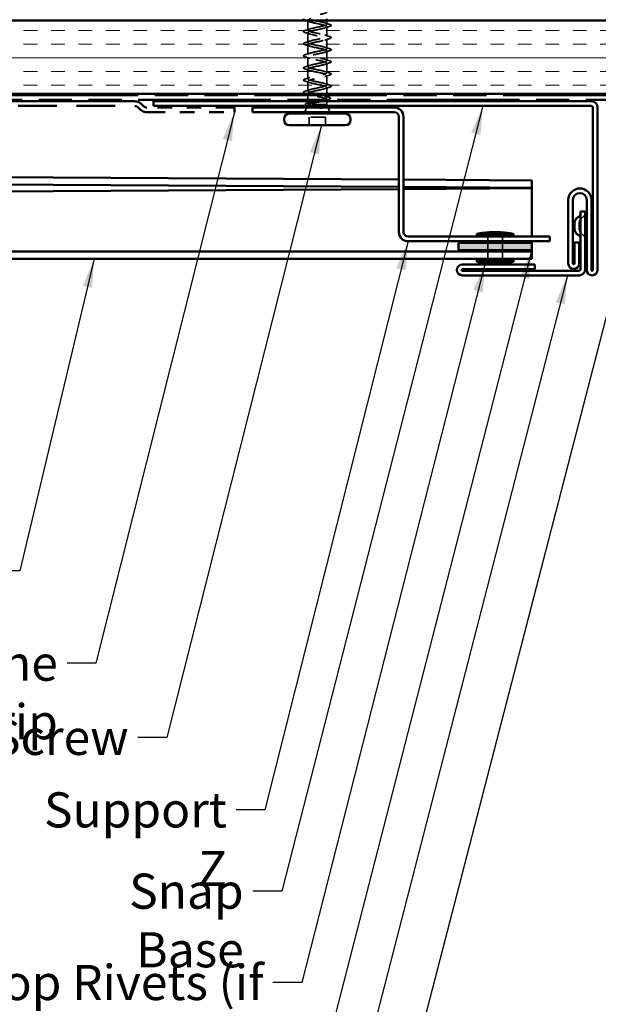
# Model space of a CAD drawing. Units: inches. Extents: x 0 to 121, y -196 to 21.
# Drawn here: x 12 to 16, y -59 to -52 of the extents above; entities that cross this region are included whole.
import ezdxf

# ---------------------------------------------------------------- set-up
doc = ezdxf.new("R2010")
doc.units = ezdxf.units.IN
doc.header["$LTSCALE"] = 2
doc.header["$MEASUREMENT"] = 0
doc.linetypes.add('DASHED', pattern=[0.2067, 0.1654, -0.0413])
doc.linetypes.add('DOUBLE_DASH_CHAIN', pattern=[1.2403, 0.6614, -0.0827, 0.1654, -0.0827, 0.1654, -0.0827])
for name, color, linetype, lineweight in [('Hatch (ANSI)', 7, 'Continuous', 18), ('Hidden (ANSI)', 7, 'DASHED', 35), ('Symbol (ANSI)', 7, 'Continuous', 25), ('Visible (ANSI)', 7, 'Continuous', 50)]:
    doc.layers.add(name, color=color, linetype=linetype, lineweight=lineweight)
doc.styles.add('Note Text (ANSI)', font='tahoma.ttf')
doc.dimstyles.new('Default (ANSI)$7', dxfattribs={"dimscale": 2, "dimtxt": 0.12, "dimasz": 0.098425, "dimexe": 0.125, "dimexo": 0.0625, "dimgap": 0.031496, "dimtad": 0, "dimtih": 1, "dimtoh": 1, "dimrnd": 1e-08, "dimzin": 4, "dimdsep": 46, "dimtxsty": 'Note Text (ANSI)', "dimcen": 0.09, "dimdle": 0.393701, "dimclrd": 256, "dimclre": 256, "dimclrt": 256, "dimadec": 0, "dimazin": 1, "dimtfac": 1, "dimtofl": 0, "dimtmove": 0, "dimatfit": 3, "dimfxl": 1, "dimtolj": 1, "dimtzin": 4, "dimlwd": -1, "dimlwe": -1, "dimarcsym": 0})

msp = doc.modelspace()

# ---------------------------------------------------------------- hatches: boundary and pattern name
at = {"layer": 'Hatch (ANSI)', "true_color": 0x804000}
h = msp.add_hatch(dxfattribs=at)
h.set_pattern_fill('INSUL', color=36, scale=0.75, style=0)
h.set_pattern_definition([(0, (-0.05897, -66.47373), (0, 0.28125), []), (0, (-0.05897, -66.37998), (0, 0.28125), [0.09375, -0.09375]), (0, (-0.05897, -66.28623), (0, 0.28125), [0.09375, -0.09375])])
h.paths.add_polyline_path([(2.724127, -52.155728), (16.307632, -52.155728), (16.307632, -52.655728), (2.724127, -52.655728)])
at = {"layer": 'Hatch (ANSI)', "true_color": 0xff0000}
msp.add_hatch(color=1, dxfattribs=at).paths.add_polyline_path([(15.097632, -53.673728), (15.597632, -53.673728), (15.597632, -53.723728), (15.097632, -53.723728)])

# ---------------------------------------------------------------- linework, layer by layer
at = {"layer": 'Hidden (ANSI)', "ltscale": 0.062755}
for p, q in [((14.069132, -52.222478), (14.069132, -52.156478)), ((14.069132, -52.305478), (14.069132, -52.239478)), ((14.199132, -52.263978), (14.199132, -52.197978)), ((14.199132, -52.346978), (14.199132, -52.280978)), ((14.069132, -52.388478), (14.069132, -52.322478)), ((14.199132, -52.429978), (14.199132, -52.363978)), ((14.069132, -52.471478), (14.069132, -52.405478)), ((14.069132, -52.554478), (14.069132, -52.488478)), ((14.199132, -52.512978), (14.199132, -52.446978)), ((14.069132, -52.637478), (14.069132, -52.571478)), ((14.199132, -52.595978), (14.199132, -52.529978))]:
    msp.add_line(p, q, dxfattribs=at)
at = {"layer": 'Hidden (ANSI)', "ltscale": 0.023947}
msp.add_line((14.199132, -52.180978), (14.199132, -52.155728), dxfattribs=at)
at = {"layer": 'Hidden (ANSI)', "ltscale": 0.040613}
msp.add_line((14.199132, -52.655728), (14.199132, -52.612978), dxfattribs=at)
at = {"layer": 'Hidden (ANSI)', "ltscale": 0.00109}
msp.add_line((14.069132, -52.655728), (14.069132, -52.654478), dxfattribs=at)
at = {"layer": 'Hidden (ANSI)', "ltscale": 0.030375}
for p, q in [((14.069132, -52.697728), (14.069132, -52.665728)), ((15.297632, -53.663728), (15.297632, -53.631728)), ((15.397632, -53.663728), (15.397632, -53.631728))]:
    msp.add_line(p, q, dxfattribs=at)
at = {"layer": 'Hidden (ANSI)', "ltscale": 0.015427}
msp.add_line((14.069132, -52.724031), (14.069132, -52.707728), dxfattribs=at)
at = {"layer": 'Hidden (ANSI)', "ltscale": 0.002412}
msp.add_line((14.134132, -52.667696), (14.134132, -52.665759), dxfattribs=at)
at = {"layer": 'Hidden (ANSI)', "ltscale": 0.013647}
msp.add_line((14.199132, -52.680162), (14.199132, -52.665728), dxfattribs=at)
at = {"layer": 'Hidden (ANSI)', "ltscale": 0.003668}
msp.add_line((14.199132, -52.69875), (14.199132, -52.694793), dxfattribs=at)
at = {"layer": 'Hidden (ANSI)', "ltscale": 0.020852}
msp.add_line((14.199132, -52.729728), (14.199132, -52.707728), dxfattribs=at)
at = {"layer": 'Hidden (ANSI)', "ltscale": 0.032759}
for p, q in [((14.061067, -52.749728), (14.048164, -52.781728)), ((14.207196, -52.749728), (14.2201, -52.781728))]:
    msp.add_line(p, q, dxfattribs=at)
at = {"layer": 'Hidden (ANSI)', "ltscale": 0.006265}
msp.add_line((14.067599, -52.733529), (14.0651, -52.739728), dxfattribs=at)
at = {"layer": 'Hidden (ANSI)', "ltscale": 0.173517}
msp.add_line((14.199132, -52.729728), (14.072786, -52.729728), dxfattribs=at)
at = {"layer": 'Hidden (ANSI)', "ltscale": 0.010169}
msp.add_line((14.199132, -52.729728), (14.203164, -52.739728), dxfattribs=at)
at = {"layer": 'Hidden (ANSI)', "ltscale": 0.107515}
msp.add_line((14.190632, -52.815728), (14.077632, -52.815728), dxfattribs=at)
at = {"layer": 'Hidden (ANSI)', "ltscale": 0.053232}
for p, q in [((14.077632, -52.871728), (14.077632, -52.815728)), ((14.190632, -52.871728), (14.190632, -52.815728))]:
    msp.add_line(p, q, dxfattribs=at)
at = {"layer": 'Hidden (ANSI)', "color": 1, "ltscale": 0.064226, "true_color": 0xff0000}
msp.add_line((15.922632, -53.537728), (15.922632, -53.580728), dxfattribs=at)
at = {"layer": 'Hidden (ANSI)', "ltscale": 0.047517}
for p, q in [((15.297632, -53.723728), (15.297632, -53.673728)), ((15.397632, -53.723728), (15.397632, -53.673728)), ((15.297632, -53.783728), (15.297632, -53.733728)), ((15.397632, -53.783728), (15.397632, -53.733728))]:
    msp.add_line(p, q, dxfattribs=at)
at = {"layer": 'Hidden (ANSI)', "color": 1, "ltscale": 0.040789, "true_color": 0xff0000}
for centre, start, end in [((15.963632, -53.537728), 120, 180), ((15.922632, -53.466714), 300, 0), ((15.963632, -53.580728), 180, 240), ((15.922632, -53.651742), 0, 60)]:
    msp.add_arc(centre, 0.041, start, end, dxfattribs=at)
at = {"layer": 'Hidden (ANSI)', "ltscale": 1.076982}
msp.add_open_spline([(14.134132, -52.658228), (14.107367, -52.652788), (14.081569, -52.647349), (14.072756, -52.64191), (14.063944, -52.636471), (14.072754, -52.631031), (14.093715, -52.625592), (14.114676, -52.620153), (14.146276, -52.614713), (14.168892, -52.609274), (14.191508, -52.603835), (14.203507, -52.598396), (14.197439, -52.592956), (14.191371, -52.587517), (14.167672, -52.582078), (14.141061, -52.576638), (14.114449, -52.571199), (14.086843, -52.56576), (14.075387, -52.560321), (14.063931, -52.554881), (14.069451, -52.549442), (14.088519, -52.544003), (14.107586, -52.538564), (14.138826, -52.533124), (14.162839, -52.527685), (14.186852, -52.522246), (14.201904, -52.516806), (14.198649, -52.511367), (14.195394, -52.505928), (14.174067, -52.500489), (14.147911, -52.495049), (14.121754, -52.48961), (14.092657, -52.484171), (14.078688, -52.478731), (14.064719, -52.473292), (14.066885, -52.467853), (14.083842, -52.462414), (14.100799, -52.456974), (14.131323, -52.451535), (14.156459, -52.446096), (14.181595, -52.440656), (14.199529, -52.435217), (14.199124, -52.429778), (14.19872, -52.424339), (14.180006, -52.418899), (14.154603, -52.41346), (14.129201, -52.408021), (14.098943, -52.402582), (14.08262, -52.397142), (14.066297, -52.391703), (14.065086, -52.386264), (14.079739, -52.380824), (14.094392, -52.375385), (14.123852, -52.369946), (14.149825, -52.364507), (14.175797, -52.359067), (14.196408, -52.353628), (14.198859, -52.348189), (14.201309, -52.342749), (14.185422, -52.33731), (14.161063, -52.331871), (14.136704, -52.326432), (14.105631, -52.320992), (14.087139, -52.315553), (14.068648, -52.310114), (14.064073, -52.304675), (14.076255, -52.299235), (14.088437, -52.293796), (14.116498, -52.288357), (14.143011, -52.282917), (14.169525, -52.277478), (14.192578, -52.272039), (14.197856, -52.2666), (14.203133, -52.26116), (14.190254, -52.255721), (14.167216, -52.250282), (14.144178, -52.244842), (14.112643, -52.239403), (14.092194, -52.233964), (14.071746, -52.228525), (14.063859, -52.223085), (14.073431, -52.217646), (14.083004, -52.212207), (14.109345, -52.206768), (14.136097, -52.201328), (14.162849, -52.195889), (14.188082, -52.19045), (14.196126, -52.18501), (14.204171, -52.179571), (14.194446, -52.174132), (14.172991, -52.168693), (14.151537, -52.163253), (14.1199, -52.157814), (14.097727, -52.152375), (14.075554, -52.146935), (14.064445, -52.141496), (14.071299, -52.136057), (14.078153, -52.130618), (14.102474, -52.125178), (14.12916, -52.119739), (14.155846, -52.1143), (14.182971, -52.10886), (14.19369, -52.103421), (14.20441, -52.097982), (14.197951, -52.092543), (14.178324, -52.087103), (14.158697, -52.081664), (14.127319, -52.076225), (14.103675, -52.070786), (14.08003, -52.065346), (14.065826, -52.059907), (14.069883, -52.054468), (14.073939, -52.049028), (14.095964, -52.043589), (14.12228, -52.03815), (14.126186, -52.037342), (14.130159, -52.036535), (14.134132, -52.035728)], degree=3, knots=[0, 0, 0, 0, 1.23527695, 1.23527695, 1.23527695, 2.47055389, 2.47055389, 2.47055389, 3.70583084, 3.70583084, 3.70583084, 4.94110778, 4.94110778, 4.94110778, 6.17638473, 6.17638473, 6.17638473, 7.41166167, 7.41166167, 7.41166167, 8.64693862, 8.64693862, 8.64693862, 9.88221556, 9.88221556, 9.88221556, 11.11749251, 11.11749251, 11.11749251, 12.35276945, 12.35276945, 12.35276945, 13.5880464, 13.5880464, 13.5880464, 14.82332334, 14.82332334, 14.82332334, 16.05860029, 16.05860029, 16.05860029, 17.29387723, 17.29387723, 17.29387723, 18.52915418, 18.52915418, 18.52915418, 19.76443112, 19.76443112, 19.76443112, 20.99970807, 20.99970807, 20.99970807, 22.23498501, 22.23498501, 22.23498501, 23.47026196, 23.47026196, 23.47026196, 24.7055389, 24.7055389, 24.7055389, 25.94081585, 25.94081585, 25.94081585, 27.17609279, 27.17609279, 27.17609279, 28.41136974, 28.41136974, 28.41136974, 29.64664668, 29.64664668, 29.64664668, 30.88192363, 30.88192363, 30.88192363, 32.11720057, 32.11720057, 32.11720057, 33.35247752, 33.35247752, 33.35247752, 34.58775446, 34.58775446, 34.58775446, 35.82303141, 35.82303141, 35.82303141, 37.05830835, 37.05830835, 37.05830835, 38.2935853, 38.2935853, 38.2935853, 39.52886224, 39.52886224, 39.52886224, 40.76413919, 40.76413919, 40.76413919, 41.99941613, 41.99941613, 41.99941613, 43.23469308, 43.23469308, 43.23469308, 44.46997002, 44.46997002, 44.46997002, 45.70524697, 45.70524697, 45.70524697, 46.94052391, 46.94052391, 46.94052391, 47.1238898, 47.1238898, 47.1238898, 47.1238898], dxfattribs=at)
at = {"layer": 'Hidden (ANSI)', "ltscale": 0.031219}
msp.add_open_spline([(14.083109, -52.165304), (14.072917, -52.16196), (14.062485, -52.158799), (14.052022, -52.155728)], degree=3, dxfattribs=at)
at = {"layer": 'Hidden (ANSI)', "ltscale": 1.048589}
msp.add_open_spline([(14.069517, -52.155728), (14.068696, -52.159469), (14.075402, -52.163211), (14.088519, -52.166952), (14.107586, -52.172392), (14.138826, -52.177831), (14.162839, -52.18327), (14.186852, -52.18871), (14.201904, -52.194149), (14.198649, -52.199588), (14.195394, -52.205027), (14.174067, -52.210467), (14.147911, -52.215906), (14.121754, -52.221345), (14.092657, -52.226785), (14.078688, -52.232224), (14.064719, -52.237663), (14.066885, -52.243102), (14.083842, -52.248542), (14.100799, -52.253981), (14.131323, -52.25942), (14.156459, -52.264859), (14.181595, -52.270299), (14.199529, -52.275738), (14.199124, -52.281177), (14.19872, -52.286617), (14.180006, -52.292056), (14.154603, -52.297495), (14.129201, -52.302934), (14.098943, -52.308374), (14.08262, -52.313813), (14.066297, -52.319252), (14.065086, -52.324692), (14.079739, -52.330131), (14.094392, -52.33557), (14.123852, -52.341009), (14.149825, -52.346449), (14.175797, -52.351888), (14.196408, -52.357327), (14.198859, -52.362767), (14.201309, -52.368206), (14.185422, -52.373645), (14.161063, -52.379084), (14.136704, -52.384524), (14.105631, -52.389963), (14.087139, -52.395402), (14.068648, -52.400841), (14.064073, -52.406281), (14.076255, -52.41172), (14.088437, -52.417159), (14.116498, -52.422599), (14.143011, -52.428038), (14.169525, -52.433477), (14.192578, -52.438916), (14.197856, -52.444356), (14.203133, -52.449795), (14.190254, -52.455234), (14.167216, -52.460674), (14.144178, -52.466113), (14.112643, -52.471552), (14.092194, -52.476991), (14.071746, -52.482431), (14.063859, -52.48787), (14.073431, -52.493309), (14.083004, -52.498748), (14.109345, -52.504188), (14.136097, -52.509627), (14.162849, -52.515066), (14.188082, -52.520506), (14.196126, -52.525945), (14.204171, -52.531384), (14.194446, -52.536823), (14.172991, -52.542263), (14.151537, -52.547702), (14.1199, -52.553141), (14.097727, -52.558581), (14.075554, -52.56402), (14.064445, -52.569459), (14.071299, -52.574898), (14.078153, -52.580338), (14.102474, -52.585777), (14.12916, -52.591216), (14.155846, -52.596655), (14.182971, -52.602095), (14.19369, -52.607534), (14.20441, -52.612973), (14.197951, -52.618413), (14.178324, -52.623852), (14.158697, -52.629291), (14.127319, -52.63473), (14.103675, -52.64017), (14.08003, -52.645609), (14.065826, -52.651048), (14.069883, -52.656488), (14.073939, -52.661927), (14.095964, -52.667366), (14.12228, -52.672805), (14.126186, -52.673613), (14.130159, -52.67442), (14.134132, -52.675228)], degree=3, knots=[-39.32668394, -39.32668394, -39.32668394, -39.32668394, -38.47695119, -38.47695119, -38.47695119, -37.24167424, -37.24167424, -37.24167424, -36.0063973, -36.0063973, -36.0063973, -34.77112035, -34.77112035, -34.77112035, -33.53584341, -33.53584341, -33.53584341, -32.30056646, -32.30056646, -32.30056646, -31.06528952, -31.06528952, -31.06528952, -29.83001257, -29.83001257, -29.83001257, -28.59473563, -28.59473563, -28.59473563, -27.35945868, -27.35945868, -27.35945868, -26.12418174, -26.12418174, -26.12418174, -24.88890479, -24.88890479, -24.88890479, -23.65362785, -23.65362785, -23.65362785, -22.4183509, -22.4183509, -22.4183509, -21.18307396, -21.18307396, -21.18307396, -19.94779701, -19.94779701, -19.94779701, -18.71252007, -18.71252007, -18.71252007, -17.47724312, -17.47724312, -17.47724312, -16.24196618, -16.24196618, -16.24196618, -15.00668923, -15.00668923, -15.00668923, -13.77141229, -13.77141229, -13.77141229, -12.53613534, -12.53613534, -12.53613534, -11.3008584, -11.3008584, -11.3008584, -10.06558145, -10.06558145, -10.06558145, -8.83030451, -8.83030451, -8.83030451, -7.59502756, -7.59502756, -7.59502756, -6.35975062, -6.35975062, -6.35975062, -5.12447367, -5.12447367, -5.12447367, -3.88919673, -3.88919673, -3.88919673, -2.65391978, -2.65391978, -2.65391978, -1.41864284, -1.41864284, -1.41864284, -0.18336589, -0.18336589, -0.18336589, 0, 0, 0, 0], dxfattribs=at)
at = {"layer": 'Hidden (ANSI)', "ltscale": 0.031888}
for points in [[(14.185155, -52.172151), (14.195565, -52.175566), (14.206225, -52.178791), (14.216913, -52.181925)], [(14.051351, -52.223425), (14.062039, -52.220291), (14.072699, -52.217066), (14.083109, -52.213651)], [(14.083109, -52.248304), (14.072699, -52.244889), (14.062039, -52.241664), (14.051351, -52.238531)], [(14.216913, -52.197031), (14.206225, -52.200164), (14.195565, -52.203389), (14.185155, -52.206804)], [(14.051351, -52.306425), (14.062039, -52.303291), (14.072699, -52.300066), (14.083109, -52.296651)], [(14.185155, -52.255151), (14.195565, -52.258566), (14.206225, -52.261791), (14.216913, -52.264925)], [(14.216913, -52.280031), (14.206225, -52.283164), (14.195565, -52.286389), (14.185155, -52.289804)], [(14.083109, -52.331304), (14.072699, -52.327889), (14.062039, -52.324664), (14.051351, -52.321531)], [(14.185155, -52.338151), (14.195565, -52.341566), (14.206225, -52.344791), (14.216913, -52.347925)], [(14.216913, -52.363031), (14.206225, -52.366164), (14.195565, -52.369389), (14.185155, -52.372804)], [(14.051351, -52.389425), (14.062039, -52.386291), (14.072699, -52.383066), (14.083109, -52.379651)], [(14.083109, -52.414304), (14.072699, -52.410889), (14.062039, -52.407664), (14.051351, -52.404531)], [(14.185155, -52.421151), (14.195565, -52.424566), (14.206225, -52.427791), (14.216913, -52.430925)], [(14.051351, -52.472425), (14.062039, -52.469291), (14.072699, -52.466066), (14.083109, -52.462651)], [(14.083109, -52.497304), (14.072699, -52.493889), (14.062039, -52.490664), (14.051351, -52.487531)], [(14.216913, -52.446031), (14.206225, -52.449164), (14.195565, -52.452389), (14.185155, -52.455804)], [(14.185155, -52.504151), (14.195565, -52.507566), (14.206225, -52.510791), (14.216913, -52.513925)], [(14.051351, -52.555425), (14.062039, -52.552291), (14.072699, -52.549066), (14.083109, -52.545651)], [(14.083109, -52.580304), (14.072699, -52.576889), (14.062039, -52.573664), (14.051351, -52.570531)], [(14.216913, -52.529031), (14.206225, -52.532164), (14.195565, -52.535389), (14.185155, -52.538804)], [(14.051351, -52.638425), (14.062039, -52.635291), (14.072699, -52.632066), (14.083109, -52.628651)], [(14.185155, -52.587151), (14.195565, -52.590566), (14.206225, -52.593791), (14.216913, -52.596925)], [(14.216913, -52.612031), (14.206225, -52.615164), (14.195565, -52.618389), (14.185155, -52.621804)]]:
    msp.add_open_spline(points, degree=3, dxfattribs=at)
at = {"layer": 'Hidden (ANSI)', "ltscale": 0.090851}
for points in [[(14.051351, -52.238531), (14.046285, -52.237045), (14.042722, -52.235587), (14.039771, -52.233066), (14.039116, -52.232058), (14.039158, -52.229098), (14.040784, -52.227707), (14.045263, -52.225409), (14.047977, -52.224414), (14.051351, -52.223425)], [(14.216913, -52.181925), (14.221979, -52.18341), (14.225541, -52.184869), (14.228493, -52.187389), (14.229148, -52.188397), (14.229105, -52.191357), (14.227479, -52.192748), (14.223001, -52.195046), (14.220287, -52.196042), (14.216913, -52.197031)], [(14.051351, -52.321531), (14.046285, -52.320045), (14.042722, -52.318587), (14.039771, -52.316066), (14.039116, -52.315058), (14.039158, -52.312098), (14.040784, -52.310707), (14.045263, -52.308409), (14.047977, -52.307414), (14.051351, -52.306425)], [(14.216913, -52.264925), (14.221979, -52.26641), (14.225541, -52.267869), (14.228493, -52.270389), (14.229148, -52.271397), (14.229105, -52.274357), (14.227479, -52.275748), (14.223001, -52.278046), (14.220287, -52.279042), (14.216913, -52.280031)], [(14.216913, -52.347925), (14.221979, -52.34941), (14.225541, -52.350869), (14.228493, -52.353389), (14.229148, -52.354397), (14.229105, -52.357357), (14.227479, -52.358748), (14.223001, -52.361046), (14.220287, -52.362042), (14.216913, -52.363031)], [(14.051351, -52.404531), (14.046285, -52.403045), (14.042722, -52.401587), (14.039771, -52.399066), (14.039116, -52.398058), (14.039158, -52.395098), (14.040784, -52.393707), (14.045263, -52.391409), (14.047977, -52.390414), (14.051351, -52.389425)], [(14.216913, -52.430925), (14.221979, -52.43241), (14.225541, -52.433869), (14.228493, -52.436389), (14.229148, -52.437397), (14.229105, -52.440357), (14.227479, -52.441748), (14.223001, -52.444046), (14.220287, -52.445042), (14.216913, -52.446031)], [(14.051351, -52.487531), (14.046285, -52.486045), (14.042722, -52.484587), (14.039771, -52.482066), (14.039116, -52.481058), (14.039158, -52.478098), (14.040784, -52.476707), (14.045263, -52.474409), (14.047977, -52.473414), (14.051351, -52.472425)], [(14.051351, -52.570531), (14.046285, -52.569045), (14.042722, -52.567587), (14.039771, -52.565066), (14.039116, -52.564058), (14.039158, -52.561098), (14.040784, -52.559707), (14.045263, -52.557409), (14.047977, -52.556414), (14.051351, -52.555425)], [(14.216913, -52.513925), (14.221979, -52.51541), (14.225541, -52.516869), (14.228493, -52.519389), (14.229148, -52.520397), (14.229105, -52.523357), (14.227479, -52.524748), (14.223001, -52.527046), (14.220287, -52.528042), (14.216913, -52.529031)], [(14.051351, -52.653531), (14.046285, -52.652045), (14.042722, -52.650587), (14.039771, -52.648066), (14.039116, -52.647058), (14.039158, -52.644098), (14.040784, -52.642707), (14.045263, -52.640409), (14.047977, -52.639414), (14.051351, -52.638425)], [(14.216913, -52.596925), (14.221979, -52.59841), (14.225541, -52.599869), (14.228493, -52.602389), (14.229148, -52.603397), (14.229105, -52.606357), (14.227479, -52.607748), (14.223001, -52.610046), (14.220287, -52.611042), (14.216913, -52.612031)]]:
    msp.add_open_spline(points, degree=3, knots=[0, 0, 0, 0, 0.080682059, 0.080682059, 0.121378038, 0.121378038, 0.188114428, 0.188114428, 0.241849708, 0.241849708, 0.241849708, 0.241849708], dxfattribs=at)
at = {"layer": 'Hidden (ANSI)', "ltscale": 0.007321}
msp.add_open_spline([(14.058783, -52.655728), (14.056309, -52.65499), (14.053831, -52.654258), (14.051351, -52.653531)], degree=3, dxfattribs=at)
at = {"layer": 'Hidden (ANSI)', "ltscale": 0.018879}
msp.add_open_spline([(14.065565, -52.720302), (14.071843, -52.718365), (14.078085, -52.71638), (14.084221, -52.714322)], degree=3, dxfattribs=at)
at = {"layer": 'Hidden (ANSI)', "ltscale": 0.099652}
msp.add_open_spline([(14.074466, -52.729728), (14.071031, -52.727868), (14.069218, -52.726026), (14.069051, -52.722306), (14.070699, -52.720464), (14.077261, -52.716744), (14.08211, -52.714902), (14.094102, -52.711264), (14.101021, -52.709504), (14.108625, -52.707728)], degree=3, knots=[0, 0, 0, 0, 0.067481729, 0.067481729, 0.134963458, 0.134963458, 0.202445186, 0.202445186, 0.266932049, 0.266932049, 0.266932049, 0.266932049], dxfattribs=at)
at = {"layer": 'Hidden (ANSI)', "ltscale": 0.014082}
msp.add_open_spline([(14.083109, -52.663304), (14.078492, -52.66179), (14.073827, -52.660313), (14.069132, -52.658864)], degree=3, dxfattribs=at)
at = {"layer": 'Hidden (ANSI)', "ltscale": 0.111225}
msp.add_open_spline([(14.167124, -52.707728), (14.164025, -52.708417), (14.160772, -52.709106), (14.14935, -52.711451), (14.140769, -52.713086), (14.123539, -52.716389), (14.115061, -52.718025), (14.099371, -52.721328), (14.092313, -52.722964), (14.08343, -52.725468), (14.080748, -52.726319), (14.076156, -52.728024), (14.074257, -52.728875), (14.072786, -52.729728)], degree=3, knots=[0.440062487, 0.440062487, 0.440062487, 0.440062487, 0.468099916, 0.468099916, 0.534971333, 0.534971333, 0.60184275, 0.60184275, 0.668714166, 0.668714166, 0.703243084, 0.703243084, 0.737772002, 0.737772002, 0.737772002, 0.737772002], dxfattribs=at)
at = {"layer": 'Hidden (ANSI)', "ltscale": 0.179}
msp.add_open_spline([(14.154139, -52.697728), (14.15616, -52.697271), (14.158152, -52.696814), (14.168043, -52.694496), (14.175209, -52.692654), (14.187157, -52.688934), (14.191818, -52.687093), (14.197969, -52.683372), (14.199396, -52.681531), (14.198787, -52.677811), (14.196756, -52.675969), (14.189482, -52.672249), (14.184312, -52.670407), (14.171978, -52.666822), (14.165093, -52.665112), (14.15012, -52.661663), (14.14216, -52.659952), (14.134132, -52.658228)], degree=3, knots=[0.388273085, 0.388273085, 0.388273085, 0.388273085, 0.404890373, 0.404890373, 0.472372102, 0.472372102, 0.539853831, 0.539853831, 0.607335559, 0.607335559, 0.674817288, 0.674817288, 0.742299017, 0.742299017, 0.804871598, 0.804871598, 0.867444179, 0.867444179, 0.867444179, 0.867444179], dxfattribs=at)
at = {"layer": 'Hidden (ANSI)', "ltscale": 0.13923}
msp.add_open_spline([(14.134132, -52.675228), (14.142751, -52.676879), (14.151284, -52.678515), (14.167185, -52.681818), (14.174394, -52.683454), (14.18649, -52.686757), (14.191257, -52.688392), (14.197671, -52.691696), (14.199255, -52.693331), (14.198993, -52.696634), (14.197149, -52.69827), (14.191716, -52.700872), (14.189223, -52.701816), (14.186277, -52.702762)], degree=3, knots=[0, 0, 0, 0, 0.066871417, 0.066871417, 0.133742833, 0.133742833, 0.20061425, 0.20061425, 0.267485666, 0.267485666, 0.334357083, 0.334357083, 0.372826783, 0.372826783, 0.372826783, 0.372826783], dxfattribs=at)
at = {"layer": 'Hidden (ANSI)', "ltscale": 0.028762}
msp.add_open_spline([(14.184042, -52.670453), (14.193371, -52.673581), (14.202937, -52.676547), (14.212542, -52.679424)], degree=3, dxfattribs=at)
at = {"layer": 'Hidden (ANSI)', "ltscale": 0.008828}
msp.add_open_spline([(14.211443, -52.695074), (14.20846, -52.69595), (14.205481, -52.696834), (14.20251, -52.697728)], degree=3, dxfattribs=at)
at = {"layer": 'Hidden (ANSI)', "ltscale": 0.090202}
msp.add_open_spline([(14.212542, -52.679424), (14.217506, -52.680911), (14.221019, -52.682381), (14.223935, -52.684926), (14.224578, -52.685934), (14.22458, -52.688871), (14.223025, -52.690298), (14.218438, -52.692777), (14.215348, -52.693927), (14.211443, -52.695074)], degree=3, knots=[0, 0, 0, 0, 0.078236419, 0.078236419, 0.117463107, 0.117463107, 0.181619193, 0.181619193, 0.240082135, 0.240082135, 0.240082135, 0.240082135], dxfattribs=at)
at = {"layer": 'Hidden (ANSI)', "ltscale": 0.088703}
msp.add_open_spline([(14.066935, -52.737216), (14.062029, -52.735734), (14.058302, -52.734252), (14.053528, -52.73113), (14.052307, -52.729024), (14.053958, -52.725454), (14.055781, -52.724196), (14.06037, -52.722046), (14.062753, -52.72117), (14.065565, -52.720302)], degree=3, knots=[0, 0, 0, 0, 0.067781688, 0.067781688, 0.136596205, 0.136596205, 0.194719371, 0.194719371, 0.235949029, 0.235949029, 0.235949029, 0.235949029], dxfattribs=at)
at = {"layer": 'Hidden (ANSI)', "ltscale": 0.010335}
msp.add_open_spline([(14.0773, -52.740405), (14.073862, -52.739326), (14.070404, -52.738264), (14.066935, -52.737216)], degree=3, dxfattribs=at)
at = {"layer": 'Hidden (ANSI)', "ltscale": 0.148606}
msp.add_open_spline([(14.072786, -52.729728), (14.069351, -52.731231), (14.06755, -52.7327), (14.067345, -52.735668), (14.069028, -52.737136), (14.075782, -52.740102), (14.080865, -52.741569), (14.093864, -52.744534), (14.101712, -52.746001), (14.117387, -52.748656), (14.124843, -52.749828), (14.140195, -52.752186), (14.147999, -52.753358), (14.155576, -52.754526)], degree=3, knots=[0, 0, 0, 0, 0.06713685, 0.06713685, 0.135963309, 0.135963309, 0.206479984, 0.206479984, 0.278687394, 0.278687394, 0.33737749, 0.33737749, 0.39716778, 0.39716778, 0.39716778, 0.39716778], dxfattribs=at)
at = {"layer": 'Hidden (ANSI)', "ltscale": 0.105794}
msp.add_open_spline([(14.162165, -52.753839), (14.152851, -52.751813), (14.143069, -52.749777), (14.123996, -52.745659), (14.114887, -52.743621), (14.098929, -52.739585), (14.092109, -52.737632), (14.081155, -52.733687), (14.077043, -52.731733), (14.074466, -52.729728)], degree=3, knots=[0, 0, 0, 0, 0.075888969, 0.075888969, 0.149465195, 0.149465195, 0.217686862, 0.217686862, 0.283722343, 0.283722343, 0.283722343, 0.283722343], dxfattribs=at)
at = {"layer": 'Hidden (ANSI)', "ltscale": 0.014703}
msp.add_open_spline([(14.155576, -52.754526), (14.157582, -52.754836), (14.159631, -52.755097), (14.163327, -52.75542), (14.164681, -52.755463), (14.165577, -52.755367), (14.165779, -52.755336), (14.165934, -52.755266), (14.165964, -52.755249), (14.166, -52.755216), (14.166011, -52.755202), (14.166023, -52.755174), (14.166025, -52.755162), (14.166024, -52.755137), (14.166021, -52.755124), (14.166011, -52.755097), (14.166001, -52.755082), (14.165971, -52.755042), (14.165944, -52.755019), (14.165852, -52.754945), (14.165762, -52.754894), (14.165331, -52.75468), (14.164799, -52.75451), (14.163696, -52.754189), (14.162905, -52.754), (14.162165, -52.753839)], degree=3, knots=[0, 0, 0, 0, 0.0158784355, 0.0158784355, 0.0304963219, 0.0304963219, 0.0337687387, 0.0337687387, 0.0345160957, 0.0345160957, 0.0349340384, 0.0349340384, 0.0352186316, 0.0352186316, 0.0354848268, 0.0354848268, 0.0358332833, 0.0358332833, 0.0364910202, 0.0364910202, 0.0382290752, 0.0382290752, 0.0451386346, 0.0451386346, 0.057165667, 0.057165667, 0.057165667, 0.057165667], dxfattribs=at)
at = {"layer": 'Visible (ANSI)', "color": 36, "linetype": 'Continuous', "true_color": 0x804000}
for p, q in [((2.724127, -52.155728), (16.307632, -52.155728)), ((16.307632, -52.655728), (2.724127, -52.655728))]:
    msp.add_line(p, q, dxfattribs=at)
at = {"layer": 'Visible (ANSI)'}
for p, q in [((14.199132, -52.155728), (14.199132, -52.145728)), ((14.069132, -52.665728), (14.069132, -52.655728)), ((14.069132, -52.707728), (14.069132, -52.697728)), ((14.199132, -52.665728), (14.199132, -52.655728)), ((14.199132, -52.707728), (14.199132, -52.69875)), ((14.0651, -52.739728), (14.061067, -52.749728)), ((14.203164, -52.739728), (14.207196, -52.749728)), ((13.906632, -52.834728), (13.906632, -52.828728)), ((14.324632, -52.791728), (13.943632, -52.791728)), ((14.048164, -52.781728), (14.044132, -52.791728)), ((14.2201, -52.781728), (14.224132, -52.791728)), ((14.361632, -52.834728), (14.361632, -52.828728)), ((14.324632, -52.871728), (13.943632, -52.871728)), ((15.222632, -53.613728), (15.472632, -53.613728)), ((15.222632, -53.613728), (15.222632, -53.623728)), ((15.222632, -53.623728), (15.472632, -53.623728)), ((15.297632, -53.631728), (15.297632, -53.623728)), ((15.322632, -53.601728), (15.372632, -53.601728)), ((15.397632, -53.631728), (15.397632, -53.623728)), ((15.472632, -53.613728), (15.472632, -53.623728)), ((15.297632, -53.673728), (15.297632, -53.663728)), ((15.397632, -53.673728), (15.397632, -53.663728)), ((15.297632, -53.733728), (15.297632, -53.723728)), ((15.297632, -53.793728), (15.297632, -53.783728)), ((15.397632, -53.733728), (15.397632, -53.723728)), ((15.397632, -53.793728), (15.397632, -53.783728)), ((15.222632, -53.793728), (15.472632, -53.793728)), ((15.222632, -53.793728), (15.222632, -53.803728)), ((15.222632, -53.803728), (15.472632, -53.803728)), ((15.322632, -53.815728), (15.372632, -53.815728)), ((15.472632, -53.793728), (15.472632, -53.803728))]:
    msp.add_line(p, q, dxfattribs=at)
at = {"layer": 'Visible (ANSI)', "color": 30, "linetype": 'DOUBLE_DASH_CHAIN', "ltscale": 0.684487, "true_color": 0xff8000}
for p, q in [((16.307632, -52.665728), (2.724127, -52.665728)), ((2.724127, -52.697728), (16.307632, -52.697728))]:
    msp.add_line(p, q, dxfattribs=at)
at = {"layer": 'Visible (ANSI)', "color": 30, "linetype": 'DOUBLE_DASH_CHAIN', "ltscale": 0.802694, "true_color": 0xff8000}
for p, q in [((12.887377, -52.707728), (6.913887, -52.707728)), ((6.913887, -52.739728), (12.887377, -52.739728))]:
    msp.add_line(p, q, dxfattribs=at)
at = {"layer": 'Visible (ANSI)', "color": 1, "true_color": 0xff0000}
for p, q in [((13.015632, -52.739728), (13.015632, -52.707728)), ((13.015632, -52.707728), (16.005632, -52.707728)), ((16.005632, -52.739728), (13.015632, -52.739728)), ((16.015632, -53.859728), (16.015632, -52.749728)), ((16.047632, -52.749728), (16.047632, -53.859728)), ((15.847632, -53.815728), (15.847632, -53.381728)), ((15.879632, -53.381728), (15.879632, -53.815728)), ((15.973632, -53.859728), (15.973632, -53.381728)), ((16.005632, -53.381728), (16.005632, -53.859728)), ((15.963632, -53.459228), (15.931632, -53.459228)), ((15.931632, -53.459228), (15.931632, -53.854728)), ((15.963632, -53.854728), (15.963632, -53.459228)), ((15.890632, -53.580728), (15.890632, -53.537728)), ((15.097632, -53.723728), (15.097632, -53.673728)), ((15.097632, -53.673728), (15.597632, -53.673728)), ((15.597632, -53.673728), (15.597632, -53.723728)), ((15.889632, -53.672728), (15.921632, -53.672728)), ((15.889632, -53.815728), (15.889632, -53.672728)), ((15.921632, -53.672728), (15.921632, -53.815728)), ((15.597632, -53.723728), (15.097632, -53.723728)), ((15.619132, -53.822728), (15.124132, -53.822728)), ((15.124132, -53.854728), (15.619132, -53.854728)), ((15.619132, -53.854728), (15.619132, -53.822728)), ((15.921632, -53.864728), (15.124132, -53.864728)), ((15.124132, -53.896728), (15.921632, -53.896728))]:
    msp.add_line(p, q, dxfattribs=at)
at = {"layer": 'Visible (ANSI)', "color": 30, "linetype": 'DOUBLE_DASH_CHAIN', "ltscale": 0.003016, "true_color": 0xff8000}
for p, q in [((12.910004, -52.7491), (12.923887, -52.762982)), ((12.946514, -52.740355), (12.932632, -52.726473))]:
    msp.add_line(p, q, dxfattribs=at)
at = {"layer": 'Visible (ANSI)', "color": 30, "linetype": 'DOUBLE_DASH_CHAIN', "ltscale": 0.094888, "true_color": 0xff8000}
for p, q in [((13.567632, -52.749728), (12.969141, -52.749728)), ((12.969141, -52.781728), (13.567632, -52.781728))]:
    msp.add_line(p, q, dxfattribs=at)
at = {"layer": 'Visible (ANSI)', "color": 30, "linetype": 'DOUBLE_DASH_CHAIN', "ltscale": 0.004979, "true_color": 0xff8000}
msp.add_line((13.567632, -52.781728), (13.567632, -52.749728), dxfattribs=at)
at = {"layer": 'Visible (ANSI)', "color": 96, "true_color": 0x008000}
for p, q in [((13.690632, -52.781728), (13.690632, -52.749728)), ((13.690632, -52.749728), (14.659382, -52.749728)), ((14.659382, -52.781728), (13.690632, -52.781728)), ((14.690632, -53.600478), (14.690632, -52.812978)), ((14.722632, -52.812978), (14.722632, -53.600478)), ((14.753882, -53.631728), (15.722632, -53.631728)), ((15.722632, -53.631728), (15.722632, -53.663728)), ((15.722632, -53.663728), (14.753882, -53.663728))]:
    msp.add_line(p, q, dxfattribs=at)
at = {"layer": 'Visible (ANSI)', "color": 5, "true_color": 0x0000ff}
for p, q in [((14.690632, -53.242204), (9.651324, -53.21194)), ((15.597632, -53.247651), (14.722632, -53.242396)), ((15.597632, -53.297652), (15.597632, -53.247651)), ((14.690632, -53.292205), (9.651024, -53.261939)), ((9.65996, -53.336493), (14.690632, -53.307218)), ((15.597632, -53.297652), (14.722632, -53.292397)), ((14.722632, -53.307032), (15.597632, -53.30194)), ((15.597632, -53.30194), (15.597632, -53.297652)), ((15.597632, -53.631728), (15.597632, -53.30194)), ((15.597632, -53.673728), (15.597632, -53.663728)), ((9.65996, -53.733728), (15.597632, -53.733728)), ((15.597632, -53.783728), (9.65996, -53.783728)), ((15.597632, -53.733728), (15.597632, -53.723728)), ((15.597632, -53.733728), (15.597632, -53.783728))]:
    msp.add_line(p, q, dxfattribs=at)
at = {"layer": 'Visible (ANSI)', "color": 30, "linetype": 'DOUBLE_DASH_CHAIN', "ltscale": 0.007878, "true_color": 0xff8000}
for centre, start, end in [((12.887377, -52.771728), 45, 90), ((12.969141, -52.717728), 225, 270)]:
    msp.add_arc(centre, 0.064, start, end, dxfattribs=at)
at = {"layer": 'Visible (ANSI)', "color": 1, "true_color": 0xff0000}
for centre, radius, start, end in [((16.005632, -52.749728), 0.042, 0, 90), ((16.005632, -52.749728), 0.01, 0, 90), ((15.926632, -53.381728), 0.079, 0, 180), ((15.926632, -53.381728), 0.047, 0, 180), ((15.931632, -53.537728), 0.041, 120, 180), ((15.890632, -53.466714), 0.041, 300, 0), ((15.931632, -53.580728), 0.041, 180, 240), ((15.890632, -53.651742), 0.041, 0, 60), ((15.124132, -53.859728), 0.037, 90, 270), ((15.124132, -53.859728), 0.005, 90, 270), ((15.884632, -53.815728), 0.037, 180, 0), ((15.884632, -53.815728), 0.005, 180, 0), ((15.921632, -53.854728), 0.042, 270, 0), ((15.921632, -53.854728), 0.01, 270, 0), ((16.010632, -53.859728), 0.037, 180, 0), ((16.010632, -53.859728), 0.005, 180, 0)]:
    msp.add_arc(centre, radius, start, end, dxfattribs=at)
at = {"layer": 'Visible (ANSI)', "color": 30, "linetype": 'DOUBLE_DASH_CHAIN', "ltscale": 0.003889, "true_color": 0xff8000}
for centre, start, end in [((12.887377, -52.771728), 45, 90), ((12.969141, -52.717728), 225, 270)]:
    msp.add_arc(centre, 0.032, start, end, dxfattribs=at)
at = {"layer": 'Visible (ANSI)', "color": 96, "true_color": 0x008000}
for centre, radius, start, end in [((14.659382, -52.812978), 0.06325, 0, 90), ((14.659382, -52.812978), 0.03125, 0, 90), ((14.753882, -53.600478), 0.06325, 180, 270), ((14.753882, -53.600478), 0.03125, 180, 270)]:
    msp.add_arc(centre, radius, start, end, dxfattribs=at)
at = {"layer": 'Visible (ANSI)'}
for centre, radius, start, end in [((13.943632, -52.828728), 0.037, 90, 180), ((13.943632, -52.834728), 0.037, 180, 270), ((14.324632, -52.828728), 0.037, 0, 90), ((14.324632, -52.834728), 0.037, 270, 0), ((15.324998, -54.044111), 0.44239, 90.3064354, 103.3791114), ((15.370266, -54.044111), 0.44239, 76.6208886, 89.6935646), ((15.324998, -53.373344), 0.44239, 256.6208886, 269.6935646), ((15.370266, -53.373344), 0.44239, 270.3064354, 283.3791114)]:
    msp.add_arc(centre, radius, start, end, dxfattribs=at)
for points, knots in [([(14.051351, -52.155531), (14.046285, -52.154045), (14.042722, -52.152587), (14.039771, -52.150066), (14.039116, -52.149058), (14.039144, -52.147122), (14.039469, -52.146395), (14.040045, -52.145728)], [0, 0, 0, 0, 0.080682059, 0.080682059, 0.121378038, 0.121378038, 0.150952089, 0.150952089, 0.150952089, 0.150952089]), ([(14.089637, -52.145728), (14.083738, -52.147363), (14.078832, -52.148999), (14.075387, -52.150635), (14.071812, -52.152332), (14.06989, -52.15403), (14.069517, -52.155728)], [-40.083694219, -40.083694219, -40.083694219, -40.083694219, -39.712228133, -39.712228133, -39.712228133, -39.326683941, -39.326683941, -39.326683941, -39.326683941]), ([(14.108625, -52.707728), (14.108978, -52.707645), (14.109333, -52.707563), (14.117712, -52.70562), (14.126305, -52.703778), (14.141488, -52.700516), (14.147952, -52.699125), (14.154139, -52.697728)], [0.266932049, 0.266932049, 0.266932049, 0.266932049, 0.269926915, 0.269926915, 0.337408644, 0.337408644, 0.388273085, 0.388273085, 0.388273085, 0.388273085]), ([(14.186277, -52.702762), (14.184102, -52.70346), (14.181679, -52.704159), (14.175413, -52.705819), (14.171416, -52.706773), (14.167124, -52.707728)], [0.3728267829, 0.3728267829, 0.3728267829, 0.3728267829, 0.4012284997, 0.4012284997, 0.4400624871, 0.4400624871, 0.4400624871, 0.4400624871])]:
    msp.add_open_spline(points, degree=3, knots=knots, dxfattribs=at)
for points in [[(14.052022, -52.155728), (14.051798, -52.155662), (14.051575, -52.155596), (14.051351, -52.155531)], [(14.069132, -52.658864), (14.065696, -52.657804), (14.062243, -52.65676), (14.058783, -52.655728)], [(14.20251, -52.697728), (14.197061, -52.699367), (14.19164, -52.701041), (14.186277, -52.702762)]]:
    msp.add_open_spline(points, degree=3, dxfattribs=at)

# ---------------------------------------------------------------- texts
at = {"layer": 'Symbol (ANSI)', "char_height": 0.24, "attachment_point": 3, "style": 'Note Text (ANSI)'}
for s, insert, width in [('{Membrane Strip}', (12.362537, -56.424545), 2.31189634), ('{#10 x 1" Wafer Head Screw}', (12.845743, -56.931484), 4.08622374), ('{Support Z}', (13.516646, -57.426499), 1.42891407), ('{Snap Base}', (13.631395, -57.981721), 1.5152674), ('{S.S. Painted Pop Rivets (if appropriate)}', (13.767446, -58.605402), 5.68784428)]:
    msp.add_mtext(s, dxfattribs=dict(at, insert=insert, width=width))

# ---------------------------------------------------------------- leaders
at = {"layer": 'Symbol (ANSI)', "annotation_type": 0, "has_hookline": 1, "hookline_direction": 1}
for points, text_width in [([(15.264987, -52.739728), (13.891237, -58.101721), (13.694387, -58.101721)], 1.494641), ([(13.567632, -52.781728), (12.62238, -56.544545), (12.42553, -56.544545)], 2.278308), ([(14.162556, -52.871728), (13.105586, -57.051484), (12.908735, -57.051484)], 4.059852), ([(14.753882, -53.663728), (13.776488, -57.546499), (13.579638, -57.546499)], 1.409537), ([(12.610228, -53.783728), (12.102224, -55.914713), (11.905374, -55.914713)], 3.625306), ([(15.597632, -53.723728), (14.158802, -59.328605), (13.961951, -59.328605)], 4.642525), ([(15.280441, -53.813484), (14.027289, -58.725402), (13.830438, -58.725402)], 5.658778), ([(16.182632, -53.88243), (14.430123, -60.65797), (14.233273, -60.65797)], 3.442364), ([(15.841763, -53.896728), (14.264567, -60.017989), (14.067717, -60.017989)], 1.888086)]:
    msp.add_leader(points, dimstyle='Default (ANSI)$7', override={"dimtad": 0}, dxfattribs=dict(at, text_width=text_width))

doc.saveas('drawing.dxf')
